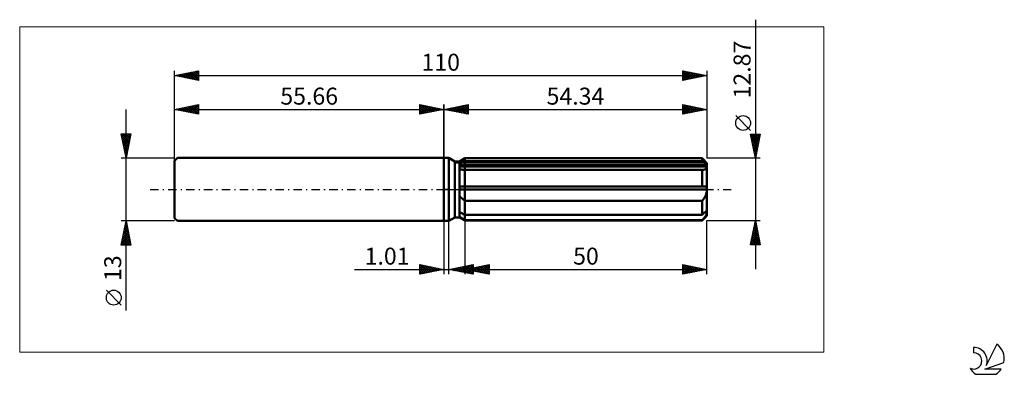
# Model space of a CAD drawing. Units: millimetres. Extents: x -88 to 116, y -38 to 35.
import ezdxf
from ezdxf.enums import TextEntityAlignment as Align

# ---------------------------------------------------------------- set-up
doc = ezdxf.new("R2010")
doc.units = ezdxf.units.MM
doc.header["$LTSCALE"] = 4.35
doc.linetypes.add('LONGDASH_DASH', pattern=[0.85, 0.4, -0.2, 0.05, -0.2])
for name, color, linetype in [('1', 4, 'CONTINUOUS'), ('2', 7, 'CONTINUOUS'), ('4', 2, 'LONGDASH_DASH'), ('CUT', 1, 'CONTINUOUS'), ('INFTOTAL', 9, 'CONTINUOUS'), ('NOCUT', 7, 'CONTINUOUS'), ('SK1', 4, 'CONTINUOUS'), ('SK2', 7, 'CONTINUOUS'), ('SK4', 2, 'LONGDASH_DASH'), ('SK6', 5, 'CONTINUOUS')]:
    doc.layers.add(name, color=color, linetype=linetype)
doc.styles.get("Standard").update_dxf_attribs({"font": 'Monospac821 BT'})

msp = doc.modelspace()

# ---------------------------------------------------------------- linework, layer by layer
at = {"layer": '1', "color": 4, "linetype": 'CONTINUOUS', "lineweight": 50}
for p, q in [((0, 6.5), (1, 6.5)), ((0, -6.5), (0, 6.5)), ((2.23, 5.79), (1, 6.5)), ((1, -6.5), (1, 6.5)), ((3.23, 5.79), (4.34, 6.43)), ((3.23, 5.79), (4.34, 6.43)), ((4.34, 6.43), (53.34, 6.43)), ((4.34, 5.87), (4.34, 6.43)), ((4.34, 5.87), (4.34, 6.43)), ((54.34, 5.43), (53.34, 6.43)), ((53.34, 5.87), (53.34, 6.43)), ((2.23, 5.79), (3.23, 5.79)), ((2.23, -5.79), (2.23, 5.79)), ((3.23, -5.79), (3.23, 5.79)), ((3.23, 5.31), (3.38, 5.38)), ((3.23, 5.31), (3.38, 5.38)), ((3.23, 5.03), (54.3, 5.03)), ((3.23, 4.71), (54.34, 4.71)), ((3.23, 4.71), (54.34, 4.71)), ((3.36, 4.14), (3.23, 4.18)), ((3.36, 4.14), (3.23, 4.18)), ((3.51, 4.11), (3.36, 4.14)), ((3.51, 4.11), (3.36, 4.14)), ((3.38, 5.38), (3.53, 5.46)), ((3.38, 5.38), (3.53, 5.46)), ((3.67, 4.09), (3.51, 4.11)), ((3.67, 4.09), (3.51, 4.11)), ((3.53, 5.46), (3.69, 5.54)), ((3.53, 5.46), (3.69, 5.54)), ((3.83, 4.06), (3.67, 4.09)), ((3.83, 4.06), (3.67, 4.09)), ((3.69, 5.54), (3.85, 5.62)), ((3.69, 5.54), (3.85, 5.62)), ((3.85, 5.62), (4.01, 5.7)), ((3.85, 5.62), (4.01, 5.7)), ((4.01, 5.7), (4.17, 5.78)), ((4.01, 5.7), (4.17, 5.78)), ((4.17, 5.78), (4.34, 5.87)), ((4.17, 5.78), (4.34, 5.87)), ((4.34, 5.87), (53.34, 5.87)), ((4.34, 5.03), (4.34, 5.87)), ((4.34, 4.71), (4.34, 5.03)), ((4.34, -6.43), (4.34, 4.71)), ((53.49, 5.74), (53.34, 5.87)), ((53.63, 5.61), (53.49, 5.74)), ((53.56, 4.05), (53.66, 4.07)), ((53.77, 5.49), (53.63, 5.61)), ((53.66, 4.07), (53.75, 4.09)), ((53.75, 4.09), (53.84, 4.12)), ((53.91, 5.37), (53.77, 5.49)), ((53.84, 4.12), (53.93, 4.15)), ((54.04, 5.25), (53.91, 5.37)), ((53.93, 4.15), (54.01, 4.19)), ((54.01, 4.19), (54.08, 4.24)), ((54.17, 5.14), (54.04, 5.25)), ((54.08, 4.24), (54.15, 4.29)), ((54.15, 4.29), (54.2, 4.34)), ((54.3, 5.03), (54.17, 5.14)), ((54.2, 4.34), (54.25, 4.4)), ((54.25, 4.4), (54.29, 4.47)), ((54.29, 4.47), (54.32, 4.54)), ((54.31, 4.98), (54.3, 5.03)), ((54.32, 4.94), (54.31, 4.98)), ((54.33, 4.89), (54.32, 4.94)), ((54.32, 4.54), (54.33, 4.62)), ((54.33, 4.85), (54.33, 4.89)), ((54.34, 4.8), (54.33, 4.85)), ((54.33, 4.62), (54.34, 4.71)), ((54.34, -5.43), (54.34, 5.43)), ((54.34, 4.75), (54.34, 4.8)), ((54.34, 4.71), (54.34, 4.75)), ((3.99, 4.05), (3.83, 4.06)), ((3.99, 4.05), (3.83, 4.06)), ((4.17, 4.03), (3.99, 4.05)), ((4.17, 4.03), (3.99, 4.05)), ((4.34, 4.02), (4.17, 4.03)), ((4.34, 4.02), (4.17, 4.03)), ((4.34, 4.02), (53.34, 4.02)), ((53.34, 4.02), (53.45, 4.03)), ((53.34, 0.64), (53.34, 4.02)), ((53.45, 4.03), (53.56, 4.05)), ((3.23, 0.64), (54.3, 0.64)), ((3.23, 0), (54.34, 0)), ((54.31, 0.55), (54.3, 0.64)), ((54.32, 0.46), (54.31, 0.55)), ((54.33, 0.37), (54.32, 0.46)), ((54.33, 0.28), (54.33, 0.37)), ((54.34, 0.18), (54.33, 0.28)), ((54.33, -0.18), (54.34, 0)), ((54.34, 0.09), (54.34, 0.18)), ((54.34, 0), (54.34, 0.09)), ((3.36, -1.53), (3.23, -1.38)), ((3.36, -1.53), (3.23, -1.38)), ((3.51, -1.68), (3.36, -1.53)), ((3.51, -1.68), (3.36, -1.53)), ((3.67, -1.82), (3.51, -1.68)), ((3.67, -1.82), (3.51, -1.68)), ((3.83, -1.95), (3.67, -1.82)), ((3.83, -1.95), (3.67, -1.82)), ((3.99, -2.09), (3.83, -1.95)), ((3.99, -2.09), (3.83, -1.95)), ((53.56, -2.06), (53.66, -1.92)), ((53.66, -1.92), (53.75, -1.78)), ((53.75, -1.78), (53.84, -1.63)), ((53.84, -1.63), (53.93, -1.48)), ((53.93, -1.48), (54.01, -1.33)), ((54.01, -1.33), (54.08, -1.17)), ((54.08, -1.17), (54.15, -1.01)), ((54.15, -1.01), (54.2, -0.85)), ((54.2, -0.85), (54.25, -0.69)), ((54.25, -0.69), (54.29, -0.52)), ((54.29, -0.52), (54.32, -0.35)), ((54.32, -0.35), (54.33, -0.18)), ((4.17, -2.21), (3.99, -2.09)), ((4.17, -2.21), (3.99, -2.09)), ((4.34, -2.34), (4.17, -2.21)), ((4.34, -2.34), (4.17, -2.21)), ((4.34, -2.34), (53.34, -2.34)), ((53.34, -2.34), (53.45, -2.2)), ((53.34, -5.22), (53.34, -2.34)), ((53.45, -2.2), (53.56, -2.06)), ((1, -6.5), (2.23, -5.79)), ((2.23, -5.79), (3.23, -5.79)), ((3.38, -4.74), (3.23, -4.66)), ((3.38, -4.74), (3.23, -4.66)), ((3.23, -4.71), (3.31, -4.71)), ((3.36, -5.67), (3.23, -5.56)), ((3.36, -5.67), (3.23, -5.56)), ((4.34, -6.43), (3.23, -5.79)), ((4.34, -6.43), (3.23, -5.79)), ((3.51, -5.79), (3.36, -5.67)), ((3.51, -5.79), (3.36, -5.67)), ((3.53, -4.82), (3.38, -4.74)), ((3.53, -4.82), (3.38, -4.74)), ((3.67, -5.9), (3.51, -5.79)), ((3.67, -5.9), (3.51, -5.79)), ((3.69, -4.9), (3.53, -4.82)), ((3.69, -4.9), (3.53, -4.82)), ((3.83, -6.02), (3.67, -5.9)), ((3.83, -6.02), (3.67, -5.9)), ((3.85, -4.98), (3.69, -4.9)), ((3.85, -4.98), (3.69, -4.9)), ((3.99, -6.13), (3.83, -6.02)), ((3.99, -6.13), (3.83, -6.02)), ((4.01, -5.06), (3.85, -4.98)), ((4.01, -5.06), (3.85, -4.98)), ((4.17, -5.14), (4.01, -5.06)), ((4.17, -5.14), (4.01, -5.06)), ((4.34, -5.22), (4.17, -5.14)), ((4.34, -5.22), (4.17, -5.14)), ((4.34, -5.22), (53.34, -5.22)), ((53.34, -5.22), (53.49, -5.09)), ((53.34, -6.43), (54.34, -5.43)), ((53.49, -5.09), (53.63, -4.97)), ((53.56, -6.11), (53.66, -5.99)), ((53.63, -4.97), (53.77, -4.85)), ((53.66, -5.99), (53.75, -5.87)), ((53.75, -5.87), (53.84, -5.75)), ((53.77, -4.85), (53.91, -4.73)), ((53.84, -5.75), (53.93, -5.64)), ((53.91, -4.73), (54.04, -4.61)), ((53.93, -5.64), (54.01, -5.52)), ((54.01, -5.52), (54.08, -5.41)), ((54.04, -4.61), (54.17, -4.5)), ((54.08, -5.41), (54.15, -5.3)), ((54.15, -5.3), (54.2, -5.19)), ((54.17, -4.5), (54.3, -4.39)), ((54.2, -5.19), (54.25, -5.09)), ((54.25, -5.09), (54.29, -4.99)), ((54.29, -4.99), (54.32, -4.89)), ((54.31, -4.43), (54.3, -4.39)), ((54.32, -4.48), (54.31, -4.43)), ((54.33, -4.52), (54.32, -4.48)), ((54.32, -4.89), (54.33, -4.8)), ((54.33, -4.57), (54.33, -4.52)), ((54.34, -4.61), (54.33, -4.57)), ((54.33, -4.8), (54.34, -4.71)), ((54.34, -4.66), (54.34, -4.61)), ((54.34, -4.71), (54.34, -4.66)), ((0, -6.5), (1, -6.5)), ((4.17, -6.25), (3.99, -6.13)), ((4.17, -6.25), (3.99, -6.13)), ((4.34, -6.36), (4.17, -6.25)), ((4.34, -6.36), (4.17, -6.25)), ((4.34, -6.36), (53.34, -6.36)), ((4.34, -6.43), (53.34, -6.43)), ((53.34, -6.36), (53.45, -6.24)), ((53.34, -6.43), (53.34, -6.36)), ((53.45, -6.24), (53.56, -6.11))]:
    msp.add_line(p, q, dxfattribs=at)
at = {"layer": '2', "color": 7, "linetype": 'CONTINUOUS', "lineweight": 25}
for p, q in [((64.34, 35.02), (64.34, -16.43)), ((0, 0), (0, 17.5)), ((0, 16.5), (5, 17.5)), ((0, 16.5), (54.34, 16.5)), ((5, 15.5), (0, 16.5)), ((0.04, 16.51), (0.06, 16.49)), ((0.31, 16.44), (0.47, 16.59)), ((0.39, 16.58), (0.59, 16.38)), ((0.67, 16.37), (1, 16.7)), ((0.75, 16.65), (1.12, 16.28)), ((1.02, 16.3), (1.53, 16.81)), ((1.1, 16.72), (1.65, 16.17)), ((1.38, 16.22), (2.06, 16.91)), ((1.45, 16.79), (2.18, 16.06)), ((1.73, 16.15), (2.59, 17.02)), ((1.81, 16.86), (2.71, 15.96)), ((2.08, 16.08), (3.12, 17.12)), ((2.16, 16.93), (3.24, 15.85)), ((2.44, 16.01), (3.65, 17.23)), ((2.51, 17), (3.77, 15.75)), ((2.79, 15.94), (4.18, 17.34)), ((2.87, 17.07), (4.3, 15.64)), ((3.14, 15.87), (4.72, 17.44)), ((3.22, 17.14), (4.83, 15.53)), ((3.5, 15.8), (5, 17.3)), ((3.57, 17.21), (5, 15.79)), ((3.85, 15.73), (5, 16.88)), ((3.93, 17.29), (5, 16.21)), ((4.2, 15.66), (5, 16.46)), ((4.28, 17.36), (5, 16.64)), ((4.63, 17.43), (5, 17.06)), ((4.99, 17.5), (5, 17.49)), ((5, 17.5), (5, 15.5)), ((49.34, 15.5), (49.34, 17.5)), ((49.34, 17.5), (54.34, 16.5)), ((49.34, 17.38), (49.44, 17.48)), ((49.34, 16.95), (49.8, 17.41)), ((49.34, 16.53), (50.15, 17.34)), ((49.34, 16.1), (50.5, 17.27)), ((49.34, 17.27), (50.81, 15.79)), ((49.34, 15.68), (50.86, 17.2)), ((49.34, 16.85), (50.46, 15.72)), ((54.34, 16.5), (49.34, 15.5)), ((49.34, 16.42), (50.11, 15.65)), ((49.58, 17.45), (51.17, 15.87)), ((49.65, 15.56), (51.21, 17.13)), ((50.11, 17.35), (51.52, 15.94)), ((50.18, 15.67), (51.56, 17.06)), ((50.64, 17.24), (51.88, 16.01)), ((50.71, 15.77), (51.92, 16.98)), ((51.17, 17.13), (52.23, 16.08)), ((51.24, 15.88), (52.27, 16.91)), ((51.7, 17.03), (52.58, 16.15)), ((51.77, 15.99), (52.63, 16.84)), ((52.23, 16.92), (52.94, 16.22)), ((52.3, 16.09), (52.98, 16.77)), ((52.76, 16.82), (53.29, 16.29)), ((52.83, 16.2), (53.33, 16.7)), ((53.29, 16.71), (53.64, 16.36)), ((53.36, 16.3), (53.69, 16.63)), ((53.82, 16.6), (54, 16.43)), ((53.89, 16.41), (54.04, 16.56)), ((54.34, 17.5), (54.34, 6.43)), ((4.56, 15.59), (5, 16.03)), ((4.91, 15.52), (5, 15.61)), ((49.34, 16), (49.75, 15.58)), ((49.34, 15.57), (49.4, 15.51)), ((63.34, 12.17), (60.28, 15.23)), ((64.34, 6.43), (63.34, 11.44)), ((63.34, 11.44), (65.34, 11.44)), ((63.37, 11.3), (64.99, 9.68)), ((63.38, 11.23), (63.59, 11.44)), ((63.45, 10.87), (64.01, 11.44)), ((63.47, 10.77), (64.92, 9.33)), ((63.52, 10.52), (64.44, 11.44)), ((63.58, 10.24), (64.85, 8.97)), ((63.59, 10.17), (64.86, 11.44)), ((63.66, 9.81), (65.29, 11.44)), ((63.66, 11.44), (65.06, 10.03)), ((63.73, 9.46), (65.25, 10.97)), ((63.81, 9.11), (65.14, 10.44)), ((64.08, 11.44), (65.13, 10.39)), ((65.34, 11.44), (64.34, 6.43)), ((64.51, 11.44), (65.2, 10.74)), ((64.93, 11.44), (65.27, 11.1)), ((63.68, 9.71), (64.78, 8.62)), ((63.79, 9.18), (64.71, 8.27)), ((63.88, 8.75), (65.04, 9.91)), ((63.9, 8.65), (64.64, 7.91)), ((63.95, 8.4), (64.93, 9.38)), ((64.02, 8.05), (64.82, 8.85)), ((64.09, 7.69), (64.72, 8.32)), ((65.34, 6.43), (54.34, 6.43)), ((64, 8.12), (64.56, 7.56)), ((64.11, 7.59), (64.49, 7.21)), ((64.16, 7.34), (64.61, 7.79)), ((64.21, 7.06), (64.42, 6.85)), ((64.23, 6.99), (64.51, 7.26)), ((64.3, 6.63), (64.4, 6.73)), ((64.32, 6.53), (64.35, 6.5)), ((0, -6.5), (0, -17.5)), ((1.01, -17.5), (1.01, -6.5)), ((4.34, -6.43), (4.34, -17.5)), ((54.34, -6.43), (65.34, -6.43)), ((54.34, -17.5), (54.34, -6.43)), ((63.34, -11.44), (64.34, -6.43)), ((63.88, -8.74), (64.65, -7.97)), ((63.98, -8.21), (64.58, -7.62)), ((64.02, -8.02), (64.82, -8.81)), ((64.09, -7.68), (64.51, -7.27)), ((64.09, -7.67), (64.71, -8.28)), ((64.16, -7.31), (64.6, -7.75)), ((64.2, -7.15), (64.44, -6.91)), ((64.24, -6.96), (64.5, -7.22)), ((64.3, -6.62), (64.36, -6.56)), ((64.31, -6.61), (64.39, -6.69)), ((64.34, -6.43), (65.34, -11.44)), ((63.35, -11.39), (65, -9.74)), ((63.45, -10.86), (64.93, -9.39)), ((63.56, -10.33), (64.86, -9.03)), ((63.6, -10.14), (64.89, -11.44)), ((63.67, -9.8), (64.79, -8.68)), ((63.67, -9.79), (65.32, -11.44)), ((63.73, -11.44), (65.07, -10.09)), ((63.74, -9.43), (65.24, -10.93)), ((63.77, -9.27), (64.72, -8.33)), ((63.81, -9.08), (65.13, -10.4)), ((63.88, -8.73), (65.03, -9.87)), ((63.95, -8.37), (64.92, -9.34)), ((65.34, -11.44), (63.34, -11.44)), ((63.39, -11.2), (63.62, -11.44)), ((63.46, -10.85), (64.04, -11.44)), ((63.53, -10.49), (64.47, -11.44)), ((64.15, -11.44), (65.14, -10.45)), ((64.58, -11.44), (65.21, -10.8)), ((65, -11.44), (65.28, -11.15)), ((-5, -17.5), (-5, -15.5)), ((-5, -15.5), (0, -16.5)), ((-5, -15.5), (-3.33, -17.17)), ((-5, -15.92), (-4.65, -15.57)), ((-5, -16.35), (-4.3, -15.64)), ((-5, -16.77), (-3.94, -15.71)), ((-5, -17.19), (-3.59, -15.78)), ((-5, -15.92), (-3.68, -17.24)), ((-4.85, -17.47), (-3.23, -15.85)), ((-4.47, -15.61), (-2.98, -17.1)), ((-4.32, -17.36), (-2.88, -15.92)), ((-3.94, -15.71), (-2.62, -17.02)), ((-3.79, -17.26), (-2.53, -15.99)), ((-3.41, -15.82), (-2.27, -16.95)), ((-3.26, -17.15), (-2.17, -16.07)), ((-2.88, -15.92), (-1.92, -16.88)), ((-2.73, -17.05), (-1.82, -16.14)), ((-2.34, -16.03), (-1.56, -16.81)), ((-2.2, -16.94), (-1.47, -16.21)), ((-1.81, -16.14), (-1.21, -16.74)), ((-1.28, -16.24), (-0.86, -16.67)), ((1.01, -16.5), (6.01, -15.5)), ((2, -16.7), (2.5, -16.2)), ((2.26, -16.25), (2.88, -16.87)), ((2.35, -16.77), (3.03, -16.1)), ((2.61, -16.18), (3.41, -16.98)), ((2.71, -16.84), (3.56, -15.99)), ((2.96, -16.11), (3.94, -17.09)), ((3.06, -16.91), (4.09, -15.88)), ((3.32, -16.04), (4.47, -17.19)), ((3.41, -16.98), (4.62, -15.78)), ((3.67, -15.97), (5, -17.3)), ((3.77, -17.05), (5.15, -15.67)), ((4.03, -15.9), (5.53, -17.4)), ((4.12, -17.12), (5.68, -15.57)), ((4.34, -16.5), (9.34, -15.5)), ((4.38, -15.83), (6.01, -17.46)), ((4.48, -17.19), (6.01, -15.66)), ((4.73, -15.76), (6.01, -17.03)), ((4.83, -17.26), (6.01, -16.08)), ((5.09, -15.68), (6.01, -16.61)), ((5.28, -16.69), (5.75, -16.22)), ((5.44, -15.61), (6.01, -16.18)), ((5.53, -16.26), (6.13, -16.86)), ((5.63, -16.76), (6.28, -16.11)), ((5.79, -15.54), (6.01, -15.76)), ((5.89, -16.19), (6.66, -16.96)), ((5.98, -16.83), (6.81, -16.01)), ((6.01, -15.5), (6.01, -17.5)), ((6.24, -16.12), (7.19, -17.07)), ((6.34, -16.9), (7.34, -15.9)), ((6.59, -16.05), (7.72, -17.18)), ((6.69, -16.97), (7.87, -15.79)), ((6.95, -15.98), (8.25, -17.28)), ((7.05, -17.04), (8.4, -15.69)), ((7.3, -15.91), (8.78, -17.39)), ((7.4, -17.11), (8.93, -15.58)), ((7.66, -15.84), (9.31, -17.49)), ((7.75, -17.18), (9.34, -15.59)), ((8.01, -15.77), (9.34, -17.1)), ((8.11, -17.25), (9.34, -16.02)), ((8.36, -15.7), (9.34, -16.67)), ((8.72, -15.62), (9.34, -16.25)), ((9.07, -15.55), (9.34, -15.82)), ((9.34, -15.5), (9.34, -17.5)), ((49.34, -17.5), (49.34, -15.5)), ((49.34, -15.5), (54.34, -16.5)), ((49.34, -15.53), (49.37, -15.51)), ((49.34, -15.96), (49.72, -15.58)), ((49.34, -16.38), (50.07, -15.65)), ((49.34, -16.8), (50.43, -15.72)), ((49.34, -17.23), (50.78, -15.79)), ((49.34, -15.82), (50.74, -17.22)), ((49.34, -16.25), (50.38, -17.29)), ((49.47, -15.53), (51.09, -17.15)), ((49.53, -17.46), (51.13, -15.86)), ((50, -15.63), (51.44, -17.08)), ((50.06, -17.36), (51.49, -15.93)), ((50.53, -15.74), (51.8, -17.01)), ((50.59, -17.25), (51.84, -16)), ((51.06, -15.84), (52.15, -16.94)), ((51.12, -17.14), (52.19, -16.07)), ((51.59, -15.95), (52.51, -16.87)), ((51.65, -17.04), (52.55, -16.14)), ((52.12, -16.06), (52.86, -16.8)), ((52.18, -16.93), (52.9, -16.21)), ((52.65, -16.16), (53.21, -16.73)), ((53.18, -16.27), (53.57, -16.65)), ((-18.48, -16.5), (11.01, -16.5)), ((-5, -16.35), (-4.04, -17.31)), ((0, -16.5), (-5, -17.5)), ((-5, -16.77), (-4.39, -17.38)), ((-5, -17.19), (-4.75, -17.45)), ((-1.67, -16.83), (-1.11, -16.28)), ((-1.14, -16.73), (-0.76, -16.35)), ((-0.75, -16.35), (-0.5, -16.6)), ((-0.61, -16.62), (-0.41, -16.42)), ((-0.22, -16.46), (-0.15, -16.53)), ((-0.08, -16.52), (-0.05, -16.49)), ((6.01, -17.5), (1.01, -16.5)), ((1.2, -16.46), (1.29, -16.56)), ((1.29, -16.56), (1.44, -16.41)), ((1.55, -16.39), (1.82, -16.66)), ((1.65, -16.63), (1.97, -16.31)), ((1.9, -16.32), (2.35, -16.77)), ((4.34, -16.5), (54.34, -16.5)), ((9.34, -17.5), (4.34, -16.5)), ((4.47, -16.47), (4.54, -16.54)), ((4.57, -16.55), (4.69, -16.43)), ((4.83, -16.4), (5.07, -16.65)), ((4.92, -16.62), (5.22, -16.32)), ((5.18, -16.33), (5.6, -16.75)), ((5.18, -17.33), (6.01, -16.51)), ((5.54, -17.41), (6.01, -16.93)), ((5.89, -17.48), (6.01, -17.36)), ((8.46, -17.32), (9.34, -16.44)), ((8.81, -17.39), (9.34, -16.87)), ((9.17, -17.47), (9.34, -17.29)), ((54.34, -16.5), (49.34, -17.5)), ((49.34, -16.67), (50.03, -17.36)), ((49.34, -17.1), (49.68, -17.43)), ((52.71, -16.83), (53.26, -16.28)), ((53.24, -16.72), (53.61, -16.35)), ((53.71, -16.37), (53.92, -16.58)), ((53.77, -16.61), (53.96, -16.42)), ((54.24, -16.48), (54.27, -16.51)), ((54.3, -16.51), (54.32, -16.5))]:
    msp.add_line(p, q, dxfattribs=at)
msp.add_circle((61.81, 13.7), 1.53, dxfattribs=at)
at = {"layer": '4', "color": 2, "linetype": 'LONGDASH_DASH', "lineweight": 25}
msp.add_line((0, 0), (54.34, 0), dxfattribs=at)
at = {"layer": 'CUT', "color": 1, "linetype": 'CONTINUOUS', "lineweight": 25}
for p, q in [((2.61, 5.43), (4.34, 6.43)), ((4.34, 6.43), (53.34, 6.43)), ((53.34, 6.43), (54.34, 5.43)), ((54.34, 5.43), (2.61, 5.43))]:
    msp.add_line(p, q, dxfattribs=at)
at = {"layer": 'INFTOTAL', "color": 9, "linetype": 'CONTINUOUS', "lineweight": 18}
for p, q in [((78.47, 33.55), (-87.63, 33.55)), ((-87.63, 33.55), (-87.63, -33.55)), ((78.47, -33.55), (78.47, 33.55)), ((-87.63, -33.55), (78.47, -33.55))]:
    msp.add_line(p, q, dxfattribs=at)
at = {"layer": 'NOCUT', "color": 7, "linetype": 'CONTINUOUS', "lineweight": 25}
for p, q in [((0, 0), (0, 6.5)), ((0, 6.5), (1, 6.5)), ((2.23, 5.79), (1, 6.5)), ((4.34, 6.43), (3.23, 5.79)), ((4.34, 5.43), (4.34, 6.43)), ((3.23, 5.79), (2.23, 5.79)), ((54.34, 5.43), (4.34, 5.43)), ((54.34, 0), (54.34, 5.43)), ((1, 0), (0, 0)), ((1, 0), (54.34, 0))]:
    msp.add_line(p, q, dxfattribs=at)
at = {"layer": 'SK1', "color": 4, "linetype": 'CONTINUOUS', "lineweight": 50}
for p, q in [((-55.06, 6.5), (-55.66, 5.9)), ((0, 6.5), (-55.06, 6.5)), ((-55.66, 5.9), (-55.66, -5.9)), ((-55.66, -5.9), (-55.06, -6.5)), ((-55.06, -6.5), (0, -6.5))]:
    msp.add_line(p, q, dxfattribs=at)
at = {"layer": 'SK2', "color": 7, "linetype": 'CONTINUOUS', "lineweight": 25}
for p, q in [((-55.66, 0), (-55.66, 24.5)), ((-55.66, 23.5), (-50.66, 24.5)), ((-52.63, 22.89), (-51.11, 24.41)), ((-52.27, 22.82), (-50.66, 24.43)), ((-50.98, 24.44), (-50.66, 24.12)), ((-50.66, 24.5), (-50.66, 22.5)), ((49.34, 22.5), (49.34, 24.5)), ((49.34, 24.5), (54.34, 23.5)), ((49.34, 24.48), (50.99, 22.83)), ((49.34, 24.16), (49.62, 24.44)), ((54.34, 24.5), (54.34, 6.43)), ((-55.66, 23.5), (54.34, 23.5)), ((-50.66, 22.5), (-55.66, 23.5)), ((-55.58, 23.52), (-55.53, 23.47)), ((-55.45, 23.46), (-55.35, 23.56)), ((-55.22, 23.59), (-55, 23.37)), ((-55.1, 23.39), (-54.82, 23.67)), ((-54.87, 23.66), (-54.47, 23.26)), ((-54.75, 23.32), (-54.29, 23.77)), ((-54.52, 23.73), (-53.94, 23.16)), ((-54.39, 23.25), (-53.76, 23.88)), ((-54.16, 23.8), (-53.41, 23.05)), ((-54.04, 23.18), (-53.23, 23.99)), ((-53.81, 23.87), (-52.88, 22.94)), ((-53.69, 23.11), (-52.7, 24.09)), ((-53.45, 23.94), (-52.35, 22.84)), ((-53.33, 23.03), (-52.17, 24.2)), ((-53.1, 24.01), (-51.82, 22.73)), ((-52.98, 22.96), (-51.64, 24.3)), ((-52.75, 24.08), (-51.29, 22.63)), ((-52.39, 24.15), (-50.76, 22.52)), ((-52.04, 24.22), (-50.66, 22.84)), ((-51.92, 22.75), (-50.66, 24.01)), ((-51.69, 24.29), (-50.66, 23.27)), ((-51.57, 22.68), (-50.66, 23.59)), ((-51.33, 24.37), (-50.66, 23.69)), ((-51.21, 22.61), (-50.66, 23.16)), ((-50.86, 22.54), (-50.66, 22.74)), ((49.34, 23.74), (49.97, 24.37)), ((49.34, 23.31), (50.33, 24.3)), ((49.34, 22.89), (50.68, 24.23)), ((49.34, 24.06), (50.64, 22.76)), ((49.34, 23.63), (50.28, 22.69)), ((54.34, 23.5), (49.34, 22.5)), ((49.34, 23.21), (49.93, 22.62)), ((49.34, 22.78), (49.58, 22.55)), ((49.38, 22.51), (51.03, 24.16)), ((49.85, 24.4), (51.35, 22.9)), ((49.91, 22.61), (51.39, 24.09)), ((50.38, 24.29), (51.7, 22.97)), ((50.44, 22.72), (51.74, 24.02)), ((50.91, 24.19), (52.05, 23.04)), ((50.97, 22.83), (52.1, 23.95)), ((51.44, 24.08), (52.41, 23.11)), ((51.5, 22.93), (52.45, 23.88)), ((51.97, 23.97), (52.76, 23.18)), ((52.03, 23.04), (52.8, 23.81)), ((52.5, 23.87), (53.11, 23.25)), ((52.56, 23.14), (53.16, 23.74)), ((53.03, 23.76), (53.47, 23.33)), ((53.09, 23.25), (53.51, 23.67)), ((53.56, 23.66), (53.82, 23.4)), ((53.62, 23.36), (53.86, 23.6)), ((54.09, 23.55), (54.17, 23.47)), ((54.15, 23.46), (54.22, 23.52)), ((-65.66, -24.98), (-65.66, 16.5)), ((-55.66, 6.5), (-55.66, 17.5)), ((-55.66, 16.5), (-50.66, 17.5)), ((-55.66, 16.5), (0, 16.5)), ((-50.66, 15.5), (-55.66, 16.5)), ((-55.63, 16.49), (-55.62, 16.51)), ((-55.4, 16.55), (-55.27, 16.42)), ((-55.28, 16.42), (-55.09, 16.61)), ((-55.05, 16.62), (-54.74, 16.32)), ((-54.92, 16.35), (-54.56, 16.72)), ((-54.69, 16.69), (-54.21, 16.21)), ((-54.57, 16.28), (-54.03, 16.83)), ((-54.34, 16.76), (-53.68, 16.1)), ((-54.22, 16.21), (-53.49, 16.93)), ((-53.98, 16.84), (-53.15, 16)), ((-53.86, 16.14), (-52.96, 17.04)), ((-53.63, 16.91), (-52.62, 15.89)), ((-53.51, 16.07), (-52.43, 17.15)), ((-53.28, 16.98), (-52.09, 15.79)), ((-53.16, 16), (-51.9, 17.25)), ((-52.92, 17.05), (-51.56, 15.68)), ((-52.8, 15.93), (-51.37, 17.36)), ((-52.57, 17.12), (-51.03, 15.57)), ((-52.45, 15.86), (-50.84, 17.46)), ((-52.22, 17.19), (-50.66, 15.63)), ((-52.1, 15.79), (-50.66, 17.22)), ((-51.86, 17.26), (-50.66, 16.06)), ((-51.74, 15.72), (-50.66, 16.8)), ((-51.51, 17.33), (-50.66, 16.48)), ((-51.39, 15.65), (-50.66, 16.37)), ((-51.16, 17.4), (-50.66, 16.9)), ((-50.8, 17.47), (-50.66, 17.33)), ((-50.66, 17.5), (-50.66, 15.5)), ((-5, 15.5), (-5, 17.5)), ((-5, 17.5), (0, 16.5)), ((-5, 17.49), (-4.99, 17.5)), ((-5, 17.06), (-4.63, 17.43)), ((-5, 16.64), (-4.28, 17.36)), ((-5, 17.3), (-3.5, 15.8)), ((-5, 16.21), (-3.93, 17.29)), ((-5, 15.79), (-3.57, 17.21)), ((-5, 16.88), (-3.85, 15.73)), ((0, 16.5), (-5, 15.5)), ((-5, 16.46), (-4.2, 15.66)), ((-4.83, 15.53), (-3.22, 17.14)), ((-4.72, 17.44), (-3.14, 15.87)), ((-4.3, 15.64), (-2.87, 17.07)), ((-4.18, 17.34), (-2.79, 15.94)), ((-3.77, 15.75), (-2.51, 17)), ((-3.65, 17.23), (-2.44, 16.01)), ((-3.24, 15.85), (-2.16, 16.93)), ((-3.12, 17.12), (-2.08, 16.08)), ((-2.71, 15.96), (-1.81, 16.86)), ((-2.59, 17.02), (-1.73, 16.15)), ((-2.18, 16.06), (-1.45, 16.79)), ((-2.06, 16.91), (-1.38, 16.22)), ((-1.65, 16.17), (-1.1, 16.72)), ((-1.53, 16.81), (-1.02, 16.3)), ((-1.12, 16.28), (-0.75, 16.65)), ((-1, 16.7), (-0.67, 16.37)), ((-0.59, 16.38), (-0.39, 16.58)), ((-0.47, 16.59), (-0.31, 16.44)), ((-0.06, 16.49), (-0.04, 16.51)), ((0, 17.5), (0, 6.5)), ((-51.03, 15.57), (-50.66, 15.95)), ((-50.68, 15.5), (-50.66, 15.53)), ((-5, 16.03), (-4.56, 15.59)), ((-5, 15.61), (-4.91, 15.52)), ((-65.66, 6.5), (-66.66, 11.5)), ((-66.66, 11.5), (-64.66, 11.5)), ((-66.64, 11.42), (-66.56, 11.5)), ((-66.59, 11.5), (-64.98, 9.89)), ((-66.57, 11.07), (-66.14, 11.5)), ((-66.57, 11.06), (-65.05, 9.54)), ((-66.5, 10.71), (-65.72, 11.5)), ((-66.47, 10.53), (-65.12, 9.19)), ((-66.43, 10.36), (-65.29, 11.5)), ((-66.36, 10.01), (-64.87, 11.5)), ((-66.29, 9.65), (-64.71, 11.23)), ((-66.22, 9.3), (-64.82, 10.7)), ((-66.16, 11.5), (-64.91, 10.25)), ((-65.74, 11.5), (-64.84, 10.6)), ((-64.66, 11.5), (-65.66, 6.5)), ((-65.32, 11.5), (-64.77, 10.95)), ((-64.89, 11.5), (-64.7, 11.31)), ((-66.36, 10), (-65.19, 8.83)), ((-66.25, 9.47), (-65.26, 8.48)), ((-66.15, 8.95), (-64.93, 10.17)), ((-66.15, 8.94), (-65.33, 8.13)), ((-66.08, 8.59), (-65.03, 9.64)), ((-66.04, 8.41), (-65.41, 7.77)), ((-66.01, 8.24), (-65.14, 9.11)), ((-65.94, 7.88), (-65.24, 8.58)), ((-66.66, 6.5), (-55.66, 6.5)), ((-65.94, 7.88), (-65.48, 7.42)), ((-65.87, 7.53), (-65.35, 8.05)), ((-65.83, 7.35), (-65.55, 7.06)), ((-65.8, 7.18), (-65.46, 7.52)), ((-65.72, 6.82), (-65.56, 6.99)), ((-65.72, 6.82), (-65.62, 6.71)), ((-65.66, -6.5), (-66.66, -6.5)), ((-66.66, -11.5), (-65.66, -6.5)), ((-66.13, -8.86), (-65.35, -8.07)), ((-66.03, -8.33), (-65.42, -7.72)), ((-65.99, -8.13), (-65.17, -8.95)), ((-65.92, -7.79), (-65.49, -7.36)), ((-65.92, -7.78), (-65.28, -8.42)), ((-65.84, -7.42), (-65.38, -7.89)), ((-65.81, -7.26), (-65.56, -7.01)), ((-65.77, -7.07), (-65.49, -7.36)), ((-65.71, -6.73), (-65.63, -6.66)), ((-65.7, -6.72), (-65.59, -6.83)), ((-55.66, -6.5), (-65.66, -6.5)), ((-65.66, -6.5), (-64.66, -11.5)), ((-66.65, -11.5), (-64.99, -9.84)), ((-66.56, -10.98), (-65.06, -9.48)), ((-66.45, -10.45), (-65.13, -9.13)), ((-66.34, -9.92), (-65.2, -8.78)), ((-66.34, -9.9), (-64.74, -11.5)), ((-66.27, -9.55), (-64.75, -11.07)), ((-66.24, -9.39), (-65.28, -8.42)), ((-66.2, -9.19), (-64.85, -10.54)), ((-66.13, -8.84), (-64.96, -10.01)), ((-66.06, -8.48), (-65.06, -9.48)), ((-64.66, -11.5), (-66.66, -11.5)), ((-66.62, -11.31), (-66.44, -11.5)), ((-66.55, -10.96), (-66.01, -11.5)), ((-66.48, -10.61), (-65.59, -11.5)), ((-66.41, -10.25), (-65.16, -11.5)), ((-66.23, -11.5), (-64.92, -10.19)), ((-65.81, -11.5), (-64.85, -10.55)), ((-65.38, -11.5), (-64.78, -10.9)), ((-64.96, -11.5), (-64.71, -11.25)), ((-66.66, -23.83), (-69.72, -20.77))]:
    msp.add_line(p, q, dxfattribs=at)
msp.add_circle((-68.19, -22.3), 1.53, dxfattribs=at)
at = {"layer": 'SK4', "color": 2, "linetype": 'LONGDASH_DASH', "lineweight": 25}
msp.add_line((-60.66, 0), (59.34, 0), dxfattribs=at)
at = {"layer": 'SK6', "color": 5, "linetype": 'CONTINUOUS', "lineweight": 25}
for p, q in [((114.21, -31.88), (112.02, -36.34)), ((109.42, -32.58), (109.42, -33.69)), ((111.76, -37.04), (115.68, -35.68)), ((109.88, -38.12), (114.02, -38.12)), ((115.12, -37.04), (111.76, -37.04))]:
    msp.add_line(p, q, dxfattribs=at)
for centre, radius, start, end in [((111.95, -34.93), 3.8, 348.7239, 53.4691), ((109.43, -35.37), 1.68, 243.4215, 90.3602), ((109.44, -35.35), 2.76, 338.9379, 90.4446), ((111.95, -34.93), 3.8, 210.5484, 236.978), ((111.95, -34.93), 3.8, 303.022, 326.3732)]:
    msp.add_arc(centre, radius, start, end, dxfattribs=at)

# ---------------------------------------------------------------- texts
at = {"layer": '2', "color": 7, "linetype": 'CONTINUOUS', "lineweight": 25}
msp.add_text('12.87', height=3.5, rotation=90, dxfattribs=at).set_placement((63.34, 24.73), align=Align.CENTER)
for s, p in [('54.34', (27.17, 17.5)), ('1.01', (-11.74, -15.5)), ('50', (29.34, -15.5))]:
    msp.add_text(s, height=3.5, dxfattribs=at).set_placement(p, align=Align.CENTER)
at = {"layer": 'SK2', "color": 7, "linetype": 'CONTINUOUS', "lineweight": 25}
for s, p in [('110', (-0.66, 24.5)), ('55.66', (-27.83, 17.5))]:
    msp.add_text(s, height=3.5, dxfattribs=at).set_placement(p, align=Align.CENTER)
msp.add_text('13', height=3.5, rotation=90, dxfattribs=at).set_placement((-66.66, -16.24), align=Align.CENTER)

doc.saveas('drawing.dxf')
